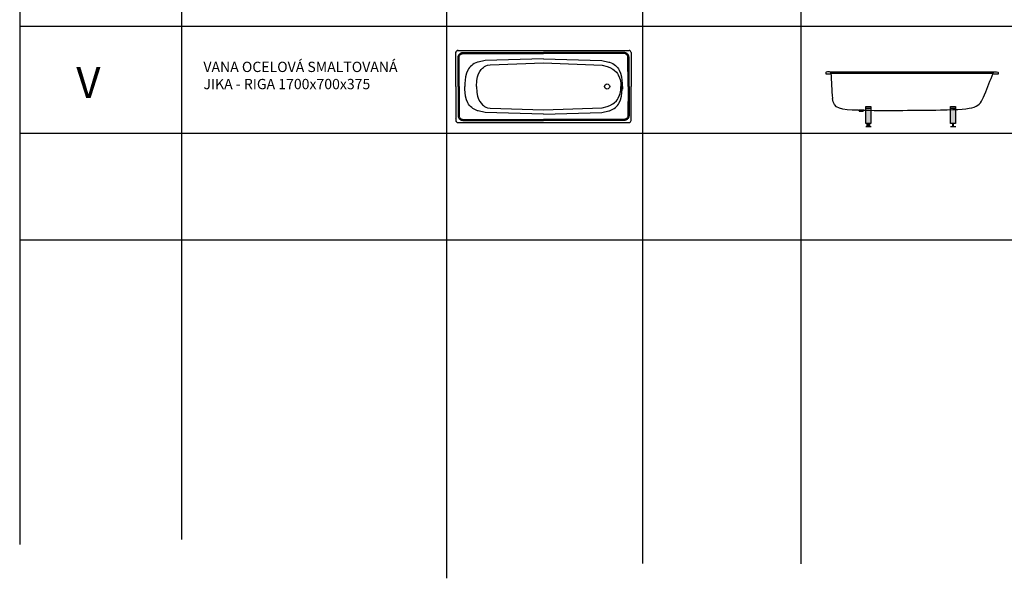
# Model space of a CAD drawing. Units: millimetres. Extents: x 0 to 1278616, y -50339 to 75156.
# Drawn here: x 506272 to 515829, y 15530 to 20955 of the extents above; entities that cross this region are included whole.
import ezdxf

# ---------------------------------------------------------------- set-up
doc = ezdxf.new("R2010")
doc.units = ezdxf.units.MM
doc.header["$LTSCALE"] = 20
doc.layers.add('JIKA2D', color=7, linetype='Continuous')
doc.styles.get("Standard").update_dxf_attribs({"font": 'romans.shx'})
doc.styles.add('Times', font='times.ttf')

# ---------------------------------------------------------------- blocks, each defined once
blk = doc.blocks.new('3407_0')
at = {"layer": 'JIKA2D'}
for p, q in [((71.6, 0.1), (22.1, 0.1)), ((628.4, 0.1), (677.8, 0.1)), ((0, -849.9), (0, -1679.9)), ((80, -849.9), (80, -850.8)), ((620, -851.1), (620, -849.9)), ((700, -849.9), (700, -1679.9)), ((350, -1601.4), (349.3, -1601.4)), ((20, -1699.9), (350, -1699.9)), ((680, -1699.9), (350, -1699.9))]:
    blk.add_line(p, q, dxfattribs=at)
for points in [[(350, 0.1), (17.9, 0), (16.5, -0.2), (13.7, -0.9), (11.1, -1.9), (8.7, -3.4), (6.5, -5.1), (4.5, -7.2), (2.8, -9.6), (1.5, -12.2), (0.8, -14.2), (0.3, -16.3), (0, -19.3), (0, -849.9)], [(350, 0.1), (682.1, 0), (683.5, -0.2), (686.3, -0.9), (688.9, -1.9), (691.3, -3.4), (693.5, -5.1), (695.5, -7.2), (697.1, -9.6), (698.4, -12.2), (699.2, -14.2), (699.7, -16.3), (700, -19.3), (700, -849.9)], [(350, -19.9), (61.8, -20.5), (55.3, -22.1), (47.6, -25.2), (43.7, -27.3), (37.3, -32), (34.7, -34.4), (30.5, -39.2), (26.8, -44.7), (23.7, -51), (21.4, -57.9), (20.2, -65.4), (20, -849.9)], [(350, -29.9), (66.7, -30), (61, -30.9), (55.6, -32.5), (50.7, -34.8), (46.3, -37.6), (42.3, -41), (38.2, -45.5), (35.1, -50.3), (32.7, -55.4), (31.5, -59.1), (30.6, -62.9), (30, -70.4), (30, -849.9)], [(80, -849.9), (97.3, -283.4), (112.1, -216.9), (114.9, -208.6), (128.3, -178), (136.4, -164.3), (145.1, -152.5), (154.8, -141.7), (165.6, -132), (178, -123.1), (191.2, -115.4), (222, -102.7), (257.3, -94), (322.5, -87.4), (350, -86.9)], [(350, -19.9), (638.1, -20.5), (644.7, -22.1), (652.4, -25.2), (656.3, -27.3), (662.7, -32), (665.3, -34.4), (669.5, -39.2), (673.2, -44.7), (676.3, -51), (678.5, -57.9), (679.8, -65.4), (680, -849.9)], [(350, -29.9), (633.3, -30), (639, -30.9), (644.4, -32.5), (649.3, -34.8), (653.7, -37.6), (657.6, -41), (661.7, -45.5), (664.9, -50.3), (667.3, -55.4), (668.5, -59.1), (669.4, -62.9), (670, -70.4), (670, -849.9)], [(620, -849.9), (602.6, -283.4), (587.8, -216.9), (585.1, -208.6), (571.7, -178), (563.6, -164.3), (554.9, -152.5), (545.1, -141.7), (534.3, -132), (522, -123.1), (508.8, -115.4), (478, -102.7), (442.7, -94), (377.5, -87.4), (350, -86.9)], [(350, -199.3), (290.5, -203), (256.5, -209.6), (228.2, -219), (202.8, -231.8), (186.6, -243.4), (172.2, -257), (164.3, -266.6), (156.7, -278), (150.7, -289.5), (144.1, -306.9), (139, -331.8), (121.7, -849.9)], [(350, -199.3), (409.5, -203), (443.5, -209.6), (471.7, -219), (497.1, -231.8), (513.4, -243.4), (527.8, -257), (535.7, -266.6), (543.3, -278), (549.3, -289.5), (555.9, -306.9), (561, -331.8), (578.3, -849.9)], [(350, -1679.9), (65.6, -1679.6), (59.1, -1678.7), (52.5, -1676.7), (45.8, -1673.6), (39.9, -1669.8), (34.7, -1665.3), (30.2, -1660.1), (26.4, -1654.3), (23.4, -1648.1), (21.9, -1643.5), (20.8, -1638.7), (20, -1632.3), (20, -849.9)], [(350, -1669.9), (66.6, -1669.7), (62, -1669.1), (57.6, -1667.9), (51.7, -1665.4), (46.3, -1662.1), (42.3, -1658.7), (38.2, -1654.2), (35.3, -1649.8), (32.7, -1644.2), (31.1, -1639.1), (30.2, -1633.5), (30, -849.9)], [(80, -849.9), (97.3, -1416.3), (112.1, -1482.8), (114.9, -1491.1), (128.3, -1521.7), (136.4, -1535.4), (145.1, -1547.2), (154.8, -1558), (165.6, -1567.7), (178, -1576.6), (191.2, -1584.3), (222, -1597), (257.3, -1605.7), (322.5, -1612.3), (350, -1612.8)], [(121.7, -849.9), (142.4, -1419.8), (154.6, -1468.9), (164.8, -1494.2), (181.2, -1522.7), (191.1, -1535.8), (212.3, -1557.1), (224.2, -1566.3), (236.9, -1574.4), (265.3, -1587.7), (281, -1592.8), (314.5, -1599.3), (350, -1601.4)], [(578.3, -849.9), (557.6, -1419.8), (545.4, -1468.9), (535.1, -1494.2), (518.8, -1522.7), (508.8, -1535.8), (487.7, -1557.1), (475.8, -1566.3), (463.1, -1574.4), (434.6, -1587.7), (418.9, -1592.8), (385.5, -1599.3), (350, -1601.4)], [(350, -1669.9), (633.4, -1669.7), (637.9, -1669.1), (642.4, -1667.9), (648.3, -1665.4), (653.6, -1662.1), (657.7, -1658.7), (661.7, -1654.2), (664.6, -1649.8), (667.3, -1644.2), (668.9, -1639.1), (669.8, -1633.5), (670, -849.9)], [(350, -1679.9), (634.4, -1679.6), (640.8, -1678.7), (647.5, -1676.7), (654.1, -1673.6), (660.1, -1669.8), (665.3, -1665.3), (669.8, -1660.1), (673.6, -1654.3), (676.5, -1648.1), (678.1, -1643.5), (679.2, -1638.7), (679.9, -1632.3), (680, -849.9)], [(620, -849.9), (602.6, -1416.3), (587.8, -1482.8), (585.1, -1491.1), (571.7, -1521.7), (563.6, -1535.4), (554.9, -1547.2), (545.1, -1558), (534.3, -1567.7), (522, -1576.6), (508.8, -1584.3), (478, -1597), (442.7, -1605.7), (377.5, -1612.3), (350, -1612.8)], [(325, -1614.6), (325, -1614.6), (325, -1614.6), (325, -1614.6), (325, -1614.6), (325, -1614.6), (325, -1614.6), (325.1, -1614.5), (325.1, -1614.5), (325.3, -1614.4), (326.4, -1614.2), (350, -1613.9)], [(350, -1616.7), (327.3, -1615.4), (325.6, -1615), (325.4, -1614.9), (325.1, -1614.8), (325.1, -1614.8), (325, -1614.7), (325, -1614.7), (325, -1614.7), (325, -1614.7), (325, -1614.7), (325, -1614.7), (325, -1614.7), (325, -1614.6)], [(375, -1614.6), (375, -1614.6), (375, -1614.6), (375, -1614.6), (375, -1614.6), (374.9, -1614.6), (374.9, -1614.6), (374.9, -1614.5), (374.8, -1614.5), (374.6, -1614.4), (373.6, -1614.2), (350, -1613.9)], [(350, -1616.7), (372.6, -1615.4), (374.4, -1615), (374.6, -1614.9), (374.8, -1614.8), (374.9, -1614.8), (374.9, -1614.7), (374.9, -1614.7), (375, -1614.7), (375, -1614.7), (375, -1614.7), (375, -1614.7), (375, -1614.7), (375, -1614.6)]]:
    blk.add_lwpolyline(points, dxfattribs=at)
blk.add_circle((350, -1467), 25, dxfattribs=at)
for centre, start, end in [((20, -19.9), 96.20755, 105.02226), ((20, -19.9), 90, 96.06183), ((680, -19.9), 83.93817, 90), ((680, -19.9), 74.97774, 83.79245), ((20, -19.9), 172.74956, 180), ((20, -19.9), 152.13128, 165.13615), ((20, -19.9), 117.63764, 134.70766), ((680, -19.9), 45.29234, 62.36236), ((680, -19.9), 14.86385, 27.86872), ((680, -19.9), 360, 7.25044), ((20, -1679.9), 180, 270), ((680, -1679.9), 270, 360)]:
    blk.add_arc(centre, 20, start, end, dxfattribs=at)
at = {"linetype": 'Continuous'}
for tag, p, flags in [('AEC-DATA-APPL-String', (0, 20), 3), ('SN', (0, 0), 4), ('View', (0, -100), 3), ('Name', (0, -20), 1), ('Producer', (0, -40), 1), ('Modell', (0, -60), 1), ('Notice', (0, -80), 1)]:
    blk.add_attdef(tag, p, '', height=10, dxfattribs=dict(at, flags=flags))

msp = doc.modelspace()

# ---------------------------------------------------------------- linework, layer by layer
for p, q in [((506272.13, 26786.013), (506272.13, 15858.719)), ((507841.808, 26786.013), (507841.808, 15905.723)), ((510415.009, 26786.013), (510415.009, 15529.695)), ((512317.046, 26836.222), (512317.046, 15673.911)), ((513854.579, 26786.013), (513854.579, 15670.705)), ((506272.13, 20890.937), (519263.722, 20890.937)), ((514096.572, 20429.287), (514145.463, 20429.287)), ((514135.283, 20447.527), (515723.525, 20447.523)), ((514147.628, 20436.64), (515719.179, 20436.64)), ((515720.247, 20429.287), (515771.504, 20429.287)), ((514469.672, 20076.425), (514414.911, 20076.425)), ((514486.348, 20095.468), (514533.901, 20095.468)), ((514486.363, 20112.1), (514533.901, 20112.1)), ((514486.363, 19946.528), (514486.363, 20112.1)), ((514533.901, 20112.1), (514533.901, 19946.528)), ((515307.856, 20112.1), (515355.409, 20112.1)), ((515307.856, 19946.528), (515307.856, 20112.1)), ((515307.856, 20095.468), (515355.438, 20095.468)), ((515355.409, 20112.1), (515355.409, 19946.528)), ((514460.627, 20064.762), (514421.919, 20064.762)), ((514536.037, 19913.274), (514485.622, 19913.274)), ((514533.901, 19946.528), (514486.363, 19946.528)), ((514499.407, 19948.894), (514520.812, 19948.894)), ((514499.407, 19918.003), (514499.407, 19948.894)), ((514520.812, 19918.003), (514499.407, 19918.003)), ((514520.812, 19948.894), (514520.812, 19918.003)), ((515357.56, 19913.274), (515307.174, 19913.274)), ((515355.409, 19946.528), (515307.856, 19946.528)), ((506272.13, 19851.22), (519263.722, 19851.22)), ((506272.13, 18818.122), (519263.722, 18818.122))]:
    msp.add_line(p, q)
for points in [[(514096.572, 20429.287), (514145.463, 20429.287)], [(514096.572, 20429.287), (514145.463, 20429.287)], [(514135.283, 20447.527), (515723.525, 20447.523)], [(514135.318, 20447.523), (515731.742, 20447.523)], [(514146.168, 20436.572), (515721.008, 20436.64)], [(514147.628, 20436.64), (515719.179, 20436.64)], [(515720.247, 20429.287), (515771.504, 20429.287)], [(515720.247, 20429.287), (515771.504, 20429.287)], [(514469.672, 20076.425), (514414.911, 20076.425)], [(514469.672, 20076.425), (514414.911, 20076.425)], [(514486.348, 20095.468), (514533.901, 20095.468)], [(514486.348, 20095.468), (514533.901, 20095.468)], [(515307.856, 20095.468), (515355.438, 20095.468)], [(515307.856, 20095.468), (515355.438, 20095.468)], [(514460.627, 20064.762), (514421.919, 20064.762)], [(514460.627, 20064.762), (514421.919, 20064.762)], [(514536.037, 19913.274), (514485.622, 19913.274)], [(514536.037, 19913.274), (514485.622, 19913.274)], [(515357.56, 19913.274), (515307.174, 19913.274)], [(515357.56, 19913.274), (515307.174, 19913.274)]]:
    msp.add_lwpolyline(points)
for points in [[(514486.363, 20112.1), (514533.901, 20112.1), (514533.901, 19946.528), (514486.363, 19946.528)], [(514486.363, 20112.1), (514533.901, 20112.1), (514533.901, 19946.528), (514486.363, 19946.528)], [(515307.856, 20112.1), (515355.409, 20112.1), (515355.409, 19946.528), (515307.856, 19946.528)], [(515307.856, 20112.1), (515355.409, 20112.1), (515355.409, 19946.528), (515307.856, 19946.528)], [(514499.407, 19948.894), (514520.812, 19948.894), (514520.812, 19918.003), (514499.407, 19918.003)], [(514499.407, 19948.894), (514520.812, 19948.894), (514520.812, 19918.003), (514499.407, 19918.003)]]:
    msp.add_lwpolyline(points, close=True)
for centre, radius, start, end in [((527770.812, 21132.45), 13642.433, 182.9278651, 183.9577291), ((527770.812, 21132.45), 13642.433, 182.9278651, 183.9577291), ((527770.812, 21132.45), 13642.433, 182.9278651, 183.9577291), ((505743.799, 24264.058), 10686.184, 337.8013524, 339.0065505), ((505743.799, 24264.058), 10686.184, 337.8013524, 339.0065505), ((505743.799, 24264.058), 10686.184, 337.8013524, 339.0065505), ((514696.099, 53660.869), 33586.779, 269.6227722, 270.8780161), ((514696.099, 53660.869), 33586.779, 269.6227722, 270.8780161), ((514696.099, 53660.869), 33586.779, 269.6227722, 270.8780161)]:
    msp.add_arc(centre, radius, start, end)
for points in [[(514100.586, 20446.35), (514096.572, 20446.35), (514096.572, 20439.656), (514096.572, 20429.287)], [(514100.586, 20446.35), (514096.572, 20446.35), (514096.572, 20439.656), (514096.572, 20429.287)], [(514100.586, 20446.35), (514096.572, 20446.35), (514096.572, 20439.656), (514096.572, 20429.287)], [(514131.448, 20447.732), (514120.711, 20447.732), (514104.618, 20446.35), (514100.586, 20446.35)], [(514131.448, 20447.732), (514120.711, 20447.732), (514104.618, 20446.35), (514100.586, 20446.35)], [(514131.448, 20447.732), (514120.711, 20447.732), (514104.618, 20446.35), (514100.586, 20446.35)], [(514146.188, 20435.613), (514146.188, 20443.67), (514142.159, 20447.732), (514131.448, 20447.732)], [(514146.188, 20435.613), (514146.188, 20443.67), (514142.159, 20447.732), (514131.448, 20447.732)], [(514146.188, 20435.613), (514146.188, 20443.67), (514142.159, 20447.732), (514131.448, 20447.732)], [(515720.648, 20435.613), (515723.31, 20443.214), (515724.648, 20447.732), (515735.33, 20447.732)], [(515720.648, 20435.613), (515723.31, 20443.214), (515724.648, 20447.732), (515735.33, 20447.732)], [(515720.648, 20435.613), (515723.31, 20443.214), (515724.648, 20447.732), (515735.33, 20447.732)], [(515735.33, 20447.732), (515746.126, 20447.732), (515762.204, 20446.35), (515766.221, 20446.35)], [(515735.33, 20447.732), (515746.126, 20447.732), (515762.204, 20446.35), (515766.221, 20446.35)], [(515735.33, 20447.732), (515746.126, 20447.732), (515762.204, 20446.35), (515766.221, 20446.35)], [(515766.221, 20446.35), (515770.265, 20446.35), (515770.265, 20439.656), (515770.265, 20429.287)], [(514407.864, 20074.818), (514251.378, 20074.818), (514168.475, 20090.611), (514160.914, 20190.843)], [(514407.864, 20074.818), (514251.378, 20074.818), (514168.475, 20090.611), (514160.914, 20190.843)], [(514407.864, 20074.818), (514251.378, 20074.818), (514168.475, 20090.611), (514160.914, 20190.843)], [(515210.771, 20078.033), (515567.009, 20087.804), (515582.136, 20092.832), (515637.917, 20226.615)], [(515210.771, 20078.033), (515567.009, 20087.804), (515582.136, 20092.832), (515637.917, 20226.615)], [(515210.771, 20078.033), (515567.009, 20087.804), (515582.136, 20092.832), (515637.917, 20226.615)], [(514421.948, 20066.939), (514421.948, 20072.893), (514418.204, 20074.818), (514407.864, 20074.818)], [(514421.948, 20066.939), (514421.948, 20072.893), (514418.204, 20074.818), (514407.864, 20074.818)], [(514421.948, 20066.939), (514421.948, 20072.893), (514418.204, 20074.818), (514407.864, 20074.818)], [(514460.885, 20066.939), (514460.885, 20072.893), (514464.615, 20074.818), (514474.969, 20074.818)], [(514460.885, 20066.939), (514460.885, 20072.893), (514464.615, 20074.818), (514474.969, 20074.818)], [(514460.885, 20066.939), (514460.885, 20072.893), (514464.615, 20074.818), (514474.969, 20074.818)]]:
    msp.add_open_spline(points, degree=3)
at = {"transparency": 33554559}
for points in [[(514486.348, 20112.1), (514533.901, 20112.1), (514486.348, 19946.528), (514533.901, 19946.528)], [(514486.348, 20112.1), (514533.901, 20112.1), (514486.348, 19946.528), (514533.901, 19946.528)], [(514486.348, 20112.1), (514533.901, 20112.1), (514486.348, 19946.528), (514533.901, 19946.528)], [(515307.856, 20112.1), (515355.438, 20112.1), (515307.856, 19946.528), (515355.438, 19946.528)], [(515307.856, 20112.1), (515355.438, 20112.1), (515307.856, 19946.528), (515355.438, 19946.528)], [(515307.856, 20112.1), (515355.438, 20112.1), (515307.856, 19946.528), (515355.438, 19946.528)], [(514499.407, 19948.894), (514520.827, 19948.894), (514499.407, 19918.003), (514520.827, 19918.003)], [(514499.407, 19948.894), (514520.827, 19948.894), (514499.407, 19918.003), (514520.827, 19918.003)], [(514499.407, 19948.894), (514520.827, 19948.894), (514499.407, 19918.003), (514520.827, 19918.003)], [(515320.916, 19948.894), (515342.306, 19948.894), (515320.916, 19918.003), (515342.306, 19918.003)], [(515320.916, 19948.894), (515342.306, 19948.894), (515320.916, 19918.003), (515342.306, 19918.003)], [(515320.916, 19948.894), (515342.306, 19948.894), (515320.916, 19918.003), (515342.306, 19918.003)]]:
    msp.add_solid(points, dxfattribs=at)

# ---------------------------------------------------------------- block references
at = {"linetype": 'Continuous'}
ref = msp.add_blockref('3407_0', (510506.932, 19956.062), dxfattribs=dict(at, rotation=90))
ref.add_attrib('SN', '#3407.0', (510506.932, 19956.062), dxfattribs={"linetype": 'Continuous', "height": 10, "rotation": 90})

# ---------------------------------------------------------------- texts
at = {"attachment_point": 1, "style": 'Times'}
for s, insert, char_height in [('VANA OCELOVÁ SMALTOVANÁ\\PJIKA - RIGA 1700x700x375', (508055.486, 20546.454), 100), ('V', (506821.131, 20495.035), 300)]:
    msp.add_mtext_dynamic_manual_height_columns(s, width=7789.06576, gutter_width=12.5, heights=[0], dxfattribs=dict(at, insert=insert, char_height=char_height))

doc.saveas('drawing.dxf')
